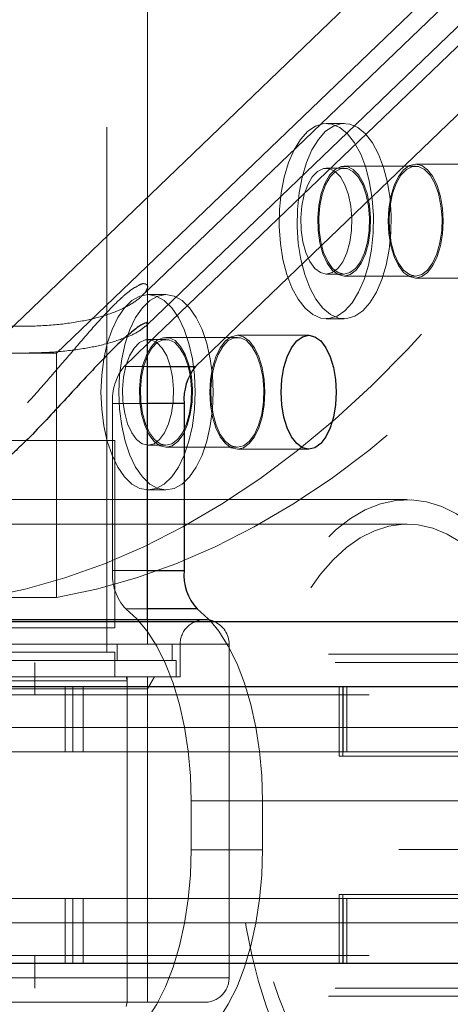
# Model space of a CAD drawing. Units: millimetres. Extents: x 0 to 59.4, y 0 to 42.1.
# Drawn here: x 13.3 to 13.4, y 31.3 to 31.5 of the extents above; entities that cross this region are included whole.
import ezdxf

# ---------------------------------------------------------------- set-up
doc = ezdxf.new("R2010")
doc.units = ezdxf.units.MM
doc.linetypes.add('HIDDEN', pattern=[0.1905, 0.127, -0.0635])
doc.layers.add('LE_NORM', color=179, linetype='Continuous', lineweight=50)
doc.styles.add('SLDTEXTSTYLE0', font='TXT', dxfattribs={"width": 0.605})
doc.dimstyles.new('SLDDIMSTYLE0', dxfattribs={"dimtxt": 0.35, "dimasz": 0.3, "dimexe": 0, "dimexo": 0.0625, "dimgap": 0.08750000000000001, "dimtad": 1, "dimdec": 0, "dimlfac": 50, "dimrnd": 1e-09, "dimzin": 12, "dimdsep": 46, "dimtxsty": 'SLDTEXTSTYLE0', "dimsah": 1, "dimcen": 0.09, "dimadec": 0, "dimazin": 3, "dimtfac": 1, "dimtofl": 0, "dimtmove": 0, "dimatfit": 3, "dimfxl": 0, "dimfrac": 2, "dimtolj": 1, "dimtzin": 12, "dimarcsym": 0})

# ---------------------------------------------------------------- blocks, each defined once
blk = doc.blocks.new('_D_1')
at = {"layer": 'LE_NORM', "color": 7}
for p, q in [((7.117178032356453, 31.44995977321897), (7.117178032356453, 37.4561249339149)), ((17.60290921878312, 35.80136652243195), (17.60290921878312, 37.4561249339149)), ((17.60290921878312, 37.3570649339149), (7.117178032356453, 37.3570649339149))]:
    blk.add_line(p, q, dxfattribs=at)
for points in [[(7.117178032356453, 37.3570649339149), (7.417178032356452, 37.2570649339149), (7.417178032356452, 37.4570649339149)], [(17.60290921878312, 37.3570649339149), (17.30290921878312, 37.4570649339149), (17.30290921878312, 37.2570649339149)]]:
    blk.add_solid(points, dxfattribs=at)
at = {"layer": 'LE_NORM', "color": 7, "insert": (12.03118948008761, 37.80823861955202), "char_height": 0.35, "attachment_point": 1, "style": 'SLDTEXTSTYLE0'}
blk.add_mtext('524', dxfattribs=at)
blk = doc.blocks.new('_D_5')
at = {"layer": 'LE_NORM', "color": 7}
for p, q in [((18.9089757232051, 35.35089977287684), (5.503700966928755, 35.35089977287684)), ((5.602760966928752, 27.35089977287684), (5.602760966928755, 35.35089977287684)), ((18.9089757232051, 27.35089977287684), (5.503700966928752, 27.35089977287684))]:
    blk.add_line(p, q, dxfattribs=at)
for points in [[(5.602760966928755, 35.35089977287684), (5.502760966928755, 35.05089977287684), (5.702760966928754, 35.05089977287684)], [(5.602760966928752, 27.35089977287684), (5.702760966928752, 27.65089977287684), (5.502760966928752, 27.65089977287684)]]:
    blk.add_solid(points, dxfattribs=at)
at = {"layer": 'LE_NORM', "color": 7, "insert": (5.151587281291627, 31.02204562739465), "char_height": 0.35, "attachment_point": 1, "rotation": 90, "style": 'SLDTEXTSTYLE0'}
blk.add_mtext('400', dxfattribs=at)
blk = doc.blocks.new('_D_7')
at = {"layer": 'LE_NORM', "color": 7}
for p, q in [((17.50384921878312, 35.70230652243195), (4.641493694492927, 35.70230652243205)), ((4.740553694492927, 35.70230652243205), (4.740553694492855, 26.95949302332202)), ((17.50384921878305, 26.95949302332191), (4.641493694492855, 26.95949302332202))]:
    blk.add_line(p, q, dxfattribs=at)
for points in [[(4.740553694492927, 35.70230652243205), (4.640553694492925, 35.40230652243206), (4.840553694492924, 35.40230652243206)], [(4.740553694492855, 26.95949302332202), (4.840553694492857, 27.25949302332202), (4.640553694492858, 27.25949302332202)]]:
    blk.add_solid(points, dxfattribs=at)
at = {"layer": 'LE_NORM', "color": 7, "insert": (4.289380008855765, 31.00204562739487), "char_height": 0.35, "attachment_point": 1, "rotation": 89.9999999999999, "style": 'SLDTEXTSTYLE0'}
blk.add_mtext('437', dxfattribs=at)

msp = doc.modelspace()

# ---------------------------------------------------------------- linework, layer by layer
at = {"color": 7, "linetype": 'HIDDEN', "lineweight": 18}
for p, q in [((13.31986334067051, 31.48080408775253), (13.96422102194493, 32.10045869850559)), ((13.2815675948209, 31.46689032965345), (13.49366094809238, 31.67085157536907)), ((13.29909040671055, 31.46689032965345), (13.51118375998204, 31.67085157536907)), ((13.31140615683262, 31.39539977365179), (13.31140615683262, 31.61999066376133)), ((13.32140638571446, 31.47419423812075), (13.32140638571446, 31.60712821983738)), ((13.36965086203282, 31.52332867884082), (13.36526968222325, 31.52332867884082)), ((13.36965086203282, 31.51232867144985), (13.36526968222325, 31.51232867144985)), ((13.38717367392247, 31.51282867991371), (13.36965086203282, 31.51282867991371)), ((13.40469648581211, 31.51332867347641), (13.38717367392247, 31.51332867347641)), ((13.36526968222325, 31.48632867836399), (13.36965086203282, 31.48632867836399)), ((13.36965086203282, 31.48582866990013), (13.38717367392247, 31.48582866990013)), ((13.32140638571446, 31.47412377052946), (13.32140638571446, 31.48321108722133)), ((13.38717367392247, 31.48532867633743), (13.40469648581211, 31.48532867633743)), ((13.32591726523106, 31.48127259516162), (13.32153608542149, 31.48127259516162)), ((13.32086088400547, 31.47343895786447), (13.32140638571446, 31.47396476768894)), ((13.36526968222325, 31.47532867842359), (13.36965086203282, 31.47532867842359)), ((13.36096288901035, 31.47127258979721), (13.34344007712071, 31.47127258979721)), ((13.32140638571446, 31.46915034406824), (13.31562139731114, 31.46358575128956)), ((13.32591726523106, 31.47027259522123), (13.32153608542149, 31.47027259522123)), ((13.34344007712071, 31.47077259623451), (13.32591726523106, 31.47077259623451)), ((13.2815675948209, 31.46689032965345), (13.29909040671055, 31.46689032965345)), ((13.29909040671055, 31.40689033099456), (13.29909040671055, 31.46689032965345)), ((13.31562139731114, 31.46358575128956), (13.32140638571446, 31.46358575128956)), ((13.31282713156406, 31.45451311224146), (13.31282713156406, 31.41347851806326)), ((13.32140638571446, 31.45451311224146), (13.31282713156406, 31.45451311224146)), ((13.31340696554844, 31.44539977067156), (13.20940687399571, 31.44539977067156)), ((13.31340696554844, 31.39939977430744), (13.31340696554844, 31.44539977067156)), ((13.32153608542149, 31.44427259468479), (13.32591726523106, 31.44427259468479)), ((13.32591726523106, 31.44377259367151), (13.34344007712071, 31.44377259367151)), ((13.34344007712071, 31.44327259265823), (13.36096288901035, 31.44327259265823)), ((13.32153608542149, 31.43327259474439), (13.32591726523106, 31.43327259474439)), ((13.38513281088535, 31.43089977108879), (13.16817190390293, 31.43089977108879)), ((13.38513281088535, 31.4248997738306), (12.65993025046055, 31.4248997738306)), ((13.31282713156406, 31.41347851806326), (13.32140638571446, 31.41347851806326)), ((13.2815675948209, 31.40689033099456), (13.29909040671055, 31.40689033099456)), ((13.32140638571446, 31.40405043044133), (13.31604101401035, 31.40405043044133)), ((13.32140638571446, 31.39539977365179), (13.32140638571446, 31.40139977463526)), ((13.31340696554844, 31.39939977430744), (13.20940687399571, 31.39939977430744)), ((13.31140615683262, 31.39339977332396), (13.31140615683262, 31.39939977430744)), ((13.22959234457676, 31.39539977365179), (13.32740690451328, 31.39539977365179)), ((13.26443006735508, 31.39539977365179), (13.32939436178868, 31.39539977365179)), ((13.26496221762364, 31.39539977365179), (13.34138014059727, 31.39539977365179)), ((13.31390669089024, 31.39139977299614), (13.31390669089024, 31.39539977365179)), ((13.32740690451328, 31.39139977299614), (13.32740690451328, 31.39539977365179)), ((13.32940771322911, 31.38739977234049), (13.32940771322911, 31.39539977365179)), ((13.34140684347813, 31.31339977138681), (13.34140684347813, 31.39539977365179)), ((14.17383482199375, 31.39289977231068), (12.98081304770176, 31.39289977231068)), ((13.32840635519688, 31.39139977299614), (13.19440748434727, 31.39139977299614)), ((13.31340696554844, 31.39339977332396), (13.20940687399571, 31.39339977332396)), ((13.31340696554844, 31.38739977234049), (13.31340696554844, 31.39339977332396)), ((13.31340696554844, 31.38739977234049), (13.31340696554844, 31.39139977299614)), ((13.32840635519688, 31.38739977234049), (13.32840635519688, 31.39139977299614)), ((14.17543127279942, 31.39089977198286), (13.17857267599766, 31.39089977198286)), ((13.29376127463047, 31.38289977439684), (13.29376127463047, 31.39089977198286)), ((13.31640722494786, 31.38639977403922), (13.2064066145963, 31.38639977403922)), ((13.32940771322911, 31.38739977234049), (13.26443006735508, 31.38739977234049)), ((13.31640722494786, 31.38639977403922), (13.31613828879063, 31.38739977234049)), ((13.31636526327794, 31.30739977412863), (13.31636526327794, 31.38739977234049)), ((13.31640722494786, 31.30739977412863), (13.31640722494786, 31.38739977234049)), ((13.31640722494786, 31.30739977412863), (13.31640722494786, 31.38639977403922)), ((13.32136633139317, 31.30739977412863), (13.32136633139317, 31.38739977234049)), ((13.32140638571446, 31.30739977412863), (13.32140638571446, 31.38739977234049)), ((13.32140638571446, 31.38439977371139), (13.32313825827305, 31.38739977234049)), ((13.32140638571446, 31.30739977412863), (13.32140638571446, 31.38739977234049)), ((14.17469503622715, 31.38489977472467), (12.98167326193516, 31.38489977472467)), ((13.36930753927891, 31.38489977472467), (13.1724596236295, 31.38489977472467)), ((13.36844541769688, 31.38489977472467), (13.1724596236295, 31.38489977472467)), ((13.23802282553379, 31.38489977472467), (13.30115987997715, 31.38489977472467)), ((13.32140638571446, 31.38439977371139), (13.26407339316075, 31.38439977371139)), ((13.30559065085117, 31.38489977472467), (13.30115987997715, 31.38489977472467)), ((13.30115987997715, 31.38489977472467), (13.30115987997715, 31.36889977210206)), ((13.30307676535313, 31.36889977210206), (13.30307676535313, 31.38489977472467)), ((13.30559065085117, 31.36889977210206), (13.30559065085117, 31.38489977472467)), ((13.30559065085117, 31.38489977472467), (13.36844541769688, 31.38489977472467)), ((13.32140638571446, 31.30739977412863), (13.32140638571446, 31.38439977371139)), ((13.34140684347813, 31.36889977210206), (13.34140684347813, 31.38489977472467)), ((13.36844541769688, 31.3678997738008), (13.36844541769688, 31.38489977472467)), ((13.36930753927891, 31.38489977472467), (13.36844541769688, 31.38489977472467)), ((13.45083143454258, 31.38489977472467), (13.36930753927891, 31.38489977472467)), ((13.36930753927891, 31.38489977472467), (13.36930753927891, 31.3678997738008)), ((13.36937620382969, 31.36889977210206), (13.36937620382969, 31.38489977472467)), ((13.36944105368321, 31.36889977210206), (13.36944105368321, 31.38489977472467)), ((13.37030126791661, 31.36889977210206), (13.37030126791661, 31.38489977472467)), ((13.44983770590489, 31.38489977472467), (13.37030126791661, 31.38489977472467)), ((14.51077940207188, 31.38289977439684), (13.17857267599766, 31.38289977439684)), ((14.50388815146152, 31.37489977308555), (13.17167951803868, 31.37489977308555)), ((14.50475027304356, 31.37489977308555), (13.17254163962071, 31.37489977308555)), ((14.51164152365391, 31.37489977308555), (13.17943479757969, 31.37489977308555)), ((14.17555715780918, 31.37489977308555), (13.18029501181309, 31.37489977308555)), ((13.23802282553379, 31.36889977210206), (13.30115987997715, 31.36889977210206)), ((13.30559065085117, 31.36889977210206), (13.30115987997715, 31.36889977210206)), ((13.30559065085117, 31.36889977210206), (13.36944105368321, 31.36889977210206)), ((13.36930753927891, 31.3678997738008), (13.36844541769688, 31.3678997738008)), ((13.45083143454258, 31.3678997738008), (13.36930753927891, 31.3678997738008)), ((13.37030126791661, 31.36889977210206), (13.36944105368321, 31.36889977210206)), ((13.44983770590489, 31.36889977210206), (13.37030126791661, 31.36889977210206)), ((14.594212553317, 31.35689977292908), (13.15610410910313, 31.35689977292908)), ((13.34963133078282, 31.35690997836185), (13.33210851889316, 31.35690997836185)), ((13.33210851889316, 31.35690997836185), (13.33210851889316, 31.34488956785766)), ((13.34963133078282, 31.35690997836185), (13.34963133078282, 31.34488956785766)), ((13.15610410910313, 31.34489977282477), (14.59421064596836, 31.34489977282477)), ((13.33210851889316, 31.34488956785766), (13.34963133078282, 31.34488956785766)), ((13.36930753927891, 31.33389977195306), (13.36844541769688, 31.33389977195306)), ((13.36844541769688, 31.33389977195306), (13.36844541769688, 31.31689977102918)), ((13.45083143454258, 31.33389977195306), (13.36930753927891, 31.33389977195306)), ((13.36930753927891, 31.31689977102918), (13.36930753927891, 31.33389977195306)), ((13.23802282553379, 31.33289977365179), (13.30115987997715, 31.33289977365179)), ((13.30559065085117, 31.33289977365179), (13.30115987997715, 31.33289977365179)), ((13.30115987997715, 31.33289977365179), (13.30115987997715, 31.31689977102918)), ((13.30307676535313, 31.31689977102918), (13.30307676535313, 31.33289977365179)), ((13.30559065085117, 31.31689977102918), (13.30559065085117, 31.33289977365179)), ((13.30559065085117, 31.33289977365179), (13.36944105368321, 31.33289977365179)), ((13.34140684347813, 31.31689977102918), (13.34140684347813, 31.33289977365179)), ((13.36937620382969, 31.31689977102918), (13.36937620382969, 31.33289977365179)), ((13.36944105368321, 31.31689977102918), (13.36944105368321, 31.33289977365179)), ((13.37030126791661, 31.33289977365179), (13.36944105368321, 31.33289977365179)), ((13.37030126791661, 31.31689977102918), (13.37030126791661, 31.33289977365179)), ((13.44983770590489, 31.33289977365179), (13.37030126791661, 31.33289977365179)), ((14.50388815146152, 31.32689977266831), (13.17167951803868, 31.32689977266831)), ((14.50475027304356, 31.32689977266831), (13.17254163962071, 31.32689977266831)), ((14.51164152365391, 31.32689977266831), (13.17943479757969, 31.32689977266831)), ((14.17555715780918, 31.32689977266831), (13.18029501181309, 31.32689977266831)), ((14.51077940207188, 31.31889977135701), (13.17857267599766, 31.31889977135701)), ((13.29376127463047, 31.31089977377099), (13.29376127463047, 31.31889977135701)), ((14.17469503622715, 31.31689977102918), (12.98167326193516, 31.31689977102918)), ((13.36930753927891, 31.31689977102918), (13.1724596236295, 31.31689977102918)), ((13.36844541769688, 31.31689977102918), (13.1724596236295, 31.31689977102918)), ((13.23802282553379, 31.31689977102918), (13.30115987997715, 31.31689977102918)), ((13.30559065085117, 31.31689977102918), (13.30115987997715, 31.31689977102918)), ((13.30559065085117, 31.31689977102918), (13.36844541769688, 31.31689977102918)), ((13.36930753927891, 31.31689977102918), (13.36844541769688, 31.31689977102918)), ((13.45083143454258, 31.31689977102918), (13.36930753927891, 31.31689977102918)), ((13.44983770590489, 31.31689977102918), (13.37030126791661, 31.31689977102918)), ((13.34138014059727, 31.31339977138681), (13.18142416220372, 31.31339977138681)), ((14.17383482199375, 31.30889977344317), (12.98081304770176, 31.30889977344317)), ((14.17543127279942, 31.31089977377099), (13.17857267599766, 31.31089977377099)), ((13.3354063246793, 31.30739977412863), (13.26469709616367, 31.30739977412863)), ((13.31613828879063, 31.30639977210207), (13.31640722494786, 31.30739977412863))]:
    msp.add_line(p, q, dxfattribs=at)
at = {"color": 7, "linetype": 'Continuous', "lineweight": 25}
for p, q in [((13.32140638571446, 31.47396476768894), (13.56099989157383, 31.70437137984676)), ((13.49529363852208, 31.63637091421528), (13.32140638571446, 31.46915034406824)), ((13.51281835776035, 31.63637091421528), (13.33314420920079, 31.46358575128956)), ((13.32140638571446, 31.40139977463526), (13.32140638571446, 31.47419423812075)), ((13.33034994345371, 31.45451311224146), (13.33034994345371, 31.41347851806326)), ((14.17383482199375, 31.40089977362199), (12.98081304770176, 31.40089977362199)), ((13.3354063246793, 31.40139977463526), (13.18740751486485, 31.40139977463526)), ((14.17555715780918, 31.38489977472467), (12.98253538351719, 31.38489977472467)), ((14.17555715780918, 31.31689977102918), (12.98253538351719, 31.31689977102918))]:
    msp.add_line(p, q, dxfattribs=at)
at = {"color": 8, "linetype": 'Continuous', "lineweight": 25}
for p, q in [((13.32140638571446, 31.46358575128956), (13.33314420920079, 31.46358575128956)), ((13.33034994345371, 31.45451311224146), (13.32140638571446, 31.45451311224146)), ((13.32140638571446, 31.41347851806326), (13.33034994345371, 31.41347851806326)), ((13.3335638259, 31.40405043044133), (13.32140638571446, 31.40405043044133))]:
    msp.add_line(p, q, dxfattribs=at)
at = {"color": 7, "linetype": 'HIDDEN', "lineweight": 18, "flags": 128}
for points in [[(13.49366094809238, 31.67085157536907), (13.48817922812168, 31.65386437081737), (13.48241331320469, 31.6372884085123), (13.47636892538731, 31.62114428185863), (13.47005369406407, 31.605452018017), (13.46347715597813, 31.59023113750858), (13.4566450331754, 31.57550053500576), (13.44956686239903, 31.56127849423332), (13.44225218039219, 31.54758268796844), (13.43471052389805, 31.53443014823837), (13.4269476149625, 31.52183719181461), (13.41897871237461, 31.50981946491641), (13.41080763083164, 31.4983918985073), (13.40244962912266, 31.4875686933939), (13.39391233664219, 31.47736327552242), (13.3852052901334, 31.46778833323164), (13.37634374838536, 31.45885576509876), (13.36733343344395, 31.45057665758771), (13.35818960409825, 31.44296129249973), (13.34892179709141, 31.43601913952274), (13.33954145651524, 31.42975881152792), (13.33006193381016, 31.42418809437198), (13.32049276571934, 31.41931389474315), (13.31084539633457, 31.41514228486461), (13.30113508444493, 31.41167842798871), (13.29137136679356, 31.40892663800163), (13.2815675948209, 31.40689033099456)], [(13.49973776083653, 31.63674186372203), (13.49389173727696, 31.62114428185863), (13.48757650595371, 31.605452018017), (13.48099996786778, 31.59023113750858), (13.47416784506504, 31.57550053500576), (13.46709158163731, 31.56127849423332), (13.45977689963047, 31.54758268796844), (13.4522333357877, 31.53443014823837), (13.44447233420079, 31.52183719181461), (13.43650152426426, 31.50981946491641), (13.42833044272129, 31.4983918985073), (13.41997244101231, 31.4875686933939), (13.41143514853184, 31.47736327552242), (13.40272810202305, 31.46778833323164), (13.393866560275, 31.45885576509876), (13.3848562453336, 31.45057665758771), (13.37571241598789, 31.44296129249973), (13.36644460898106, 31.43601913952274), (13.35706426840489, 31.42975881152792), (13.34758474569981, 31.42418809437198), (13.33801557760899, 31.41931389474315), (13.32837011557286, 31.41514228486461), (13.31865789633457, 31.41167842798871), (13.30889417868321, 31.40892663800163), (13.29909040671055, 31.40689033099456)], [(13.36982824545567, 31.4772699346487), (13.36791136007969, 31.47596307300968), (13.36591627340977, 31.47536616974516), (13.36390020590489, 31.47549735211773), (13.36192610006993, 31.47635263406677), (13.3600530837125, 31.47790603541775), (13.35834028464024, 31.48011034929199), (13.35683729391758, 31.48289859496994), (13.35558988791172, 31.48618607425136), (13.35463621359532, 31.48987287485046), (13.35400678854649, 31.49384698473854), (13.35371877890293, 31.49798765980644), (13.35378172140781, 31.50216907464905), (13.3541937087125, 31.50626419686718), (13.3549432967252, 31.51014857196254), (13.35600568991367, 31.51370419763965), (13.35735037069981, 31.51682302557869), (13.35893347006504, 31.51941029929561), (13.36071111899083, 31.52138741516514), (13.3626280043668, 31.52269427680416), (13.36462309103672, 31.52329118751926), (13.3666391585416, 31.52315999769611), (13.36861326437657, 31.52230471574707), (13.37048437338536, 31.52075132929725), (13.37219907980625, 31.51854701542301), (13.37370207052891, 31.5157587548439), (13.37494947653477, 31.51247129046363), (13.37590315085118, 31.50878447496337), (13.3765325759, 31.5048103650753), (13.37682058554356, 31.5006696900074), (13.37675764303868, 31.49648827516479), (13.37634374838536, 31.49239316784782), (13.37559606772129, 31.48850877785129), (13.37453367453282, 31.48495315217418), (13.37318899374668, 31.48183432423515), (13.37160398703281, 31.47924705051822), (13.36982824545567, 31.4772699346487)], [(13.3742075179166, 31.4772699346487), (13.37229253988926, 31.47596307300968), (13.37029745321934, 31.47536616974516), (13.36828138571446, 31.47549735211773), (13.3663072798795, 31.47635263406677), (13.36443426352207, 31.47790603541775), (13.36272146444981, 31.48011034929199), (13.36121656637852, 31.48289859496994), (13.35997106772129, 31.48618607425136), (13.35901739340489, 31.48987287485046), (13.35838796835606, 31.49384698473854), (13.3580999587125, 31.49798765980644), (13.35816290121739, 31.50216907464905), (13.35857488852207, 31.50626419686718), (13.35932447653477, 31.51014857196254), (13.36038686972324, 31.51370419763965), (13.36172964316075, 31.51682302557869), (13.36331464987461, 31.51941029929561), (13.3650922988004, 31.52138741516514), (13.36700727682774, 31.52269427680416), (13.36900427084629, 31.52329118751926), (13.37101843100254, 31.52315999769611), (13.3729925368375, 31.52230471574707), (13.37486555319493, 31.52075132929725), (13.37658025961582, 31.51854701542301), (13.37808325033848, 31.5157587548439), (13.37933065634434, 31.51247129046363), (13.38028242331211, 31.50878447496337), (13.38091375570957, 31.5048103650753), (13.38120176535313, 31.5006696900074), (13.38113691549961, 31.49648827516479), (13.38072492819493, 31.49239316784782), (13.37997724753086, 31.48850877785129), (13.37891485434239, 31.48495315217418), (13.37757017355625, 31.48183432423515), (13.37598516684239, 31.47924705051822), (13.3742075179166, 31.4772699346487)], [(13.36806967001621, 31.48769821428699), (13.36670019369786, 31.48667231404228), (13.36525442343418, 31.48632870816631), (13.36381056051915, 31.48668593370361), (13.36244489889805, 31.48772473835392), (13.36122991781895, 31.4893891086523), (13.36023428183262, 31.49158933960838), (13.35950948935215, 31.49420678817673), (13.35909559469883, 31.49710035526199), (13.35901357870762, 31.5001140555088), (13.35927107077305, 31.5030854066555), (13.35984899740879, 31.50585425102157), (13.36072065573399, 31.50827127897186), (13.36183836203282, 31.5102062245552), (13.36313917380039, 31.51155474984093), (13.36455633383458, 31.51224416696472), (13.36601164084141, 31.51223731243057), (13.36742689352696, 31.51153454386635), (13.36872389059727, 31.51017375492496), (13.36983778219883, 31.50822830402298), (13.37070371847813, 31.50580306553287), (13.37127592306797, 31.50302879714412), (13.37152578573887, 31.50005506181164), (13.37143804770176, 31.49704215132637), (13.37101843100254, 31.49415251814765), (13.37028791647618, 31.49154193901462), (13.36928655844395, 31.48935112559242), (13.36806967001621, 31.48769821428699)], [(13.37115003805821, 31.48619257115764), (13.36965086203282, 31.48582866990013), (13.3681497786588, 31.48619257115764), (13.36672880392735, 31.48726463519974), (13.36546804648106, 31.48898707532329), (13.36443044882481, 31.49126704239292), (13.36367513876621, 31.49398160182876), (13.36324217062657, 31.4969844242279), (13.36315443258946, 31.50011363827629), (13.36341573935215, 31.50320051812572), (13.36401464682285, 31.50607867741031), (13.36491682272617, 31.50859293543739), (13.36607458334629, 31.51060776614589), (13.36742498617832, 31.51201452516956), (13.36889555197422, 31.51273739540024), (13.37040617209141, 31.51273739540024), (13.37187673788731, 31.51201452516956), (13.37322523337071, 31.51060776614589), (13.37438299399082, 31.50859293543739), (13.37528516989415, 31.50607867741031), (13.37588407736485, 31.50320051812572), (13.37614729147618, 31.50011363827629), (13.37605955343907, 31.4969844242279), (13.37562467795079, 31.49398160182876), (13.37486936789219, 31.49126704239292), (13.37383367758457, 31.48898707532329), (13.37257101278965, 31.48726463519974), (13.37115003805821, 31.48619257115764)], [(13.37244894247715, 31.48769821428699), (13.37108137350743, 31.48667231404228), (13.36963560324375, 31.48632870816631), (13.36819174032872, 31.48668593370361), (13.36682607870762, 31.48772473835392), (13.36561109762852, 31.4893891086523), (13.36461546164219, 31.49158933960838), (13.36389066916172, 31.49420678817673), (13.3634767745084, 31.49710035526199), (13.36339475851719, 31.5001140555088), (13.36365034323399, 31.5030854066555), (13.36423017721836, 31.50585425102157), (13.36510183554356, 31.50827127897186), (13.36621954184239, 31.5102062245552), (13.36752035360996, 31.51155474984093), (13.36893751364415, 31.51224416696472), (13.37039091330235, 31.51223731243057), (13.37180616598789, 31.51153454386635), (13.37310507040684, 31.51017375492496), (13.37421705465977, 31.50822830402298), (13.3750848982877, 31.50580306553287), (13.37565710287754, 31.50302879714412), (13.37590696554844, 31.50005506181164), (13.37581922751133, 31.49704215132637), (13.37539770346348, 31.49415251814765), (13.37466718893711, 31.49154193901462), (13.37366773825352, 31.48935112559242), (13.37244894247715, 31.48769821428699)], [(13.38867475729649, 31.48567968809051), (13.38717367392247, 31.48532867633743), (13.38567259054844, 31.48567968809051), (13.3842458937711, 31.48671511017723), (13.38296606283848, 31.48838304185314), (13.3818979476041, 31.49059981309814), (13.38109304648106, 31.49325430595322), (13.38059332113926, 31.49621337854309), (13.38042547445957, 31.49932867490692), (13.38059332113926, 31.50244397127075), (13.38109304648106, 31.50540304386062), (13.3818979476041, 31.50805753671569), (13.38296606283848, 31.51027432286186), (13.3842458937711, 31.51194223963661), (13.38567259054844, 31.51297766172332), (13.38717367392247, 31.51332867347641), (13.38867475729649, 31.51297766172332), (13.39010145407383, 31.51194223963661), (13.39138128500645, 31.51027432286186), (13.39244940024082, 31.50805753671569), (13.39325430136387, 31.50540304386062), (13.39375211935703, 31.50244397127075), (13.39392187338536, 31.49932867490692), (13.39375211935703, 31.49621337854309), (13.39325430136387, 31.49325430595322), (13.39244940024082, 31.49059981309814), (13.39138128500645, 31.48838304185314), (13.39010145407383, 31.48671511017723), (13.38867475729649, 31.48567968809051)], [(13.38867475729649, 31.48619257115764), (13.38717367392247, 31.48582866990013), (13.38567259054844, 31.48619257115764), (13.38425352316563, 31.48726463519974), (13.38299085837071, 31.48898707532329), (13.38195326071446, 31.49126704239292), (13.38119795065587, 31.49398160182876), (13.38076498251621, 31.4969844242279), (13.38067724447911, 31.50011363827629), (13.3809385512418, 31.50320051812572), (13.38153745871251, 31.50607867741031), (13.38243963461582, 31.50859293543739), (13.38359739523594, 31.51060776614589), (13.38494779806797, 31.51201452516956), (13.38641836386387, 31.51273739540024), (13.38792898398106, 31.51273739540024), (13.38939954977696, 31.51201452516956), (13.39074995260899, 31.51060776614589), (13.39190580588047, 31.50859293543739), (13.39280798178379, 31.50607867741031), (13.39340688925449, 31.50320051812572), (13.39367010336582, 31.50011363827629), (13.39358236532872, 31.4969844242279), (13.39314939718906, 31.49398160182876), (13.39239217978184, 31.49126704239292), (13.39135648947422, 31.48898707532329), (13.3900938246793, 31.48726463519974), (13.38867475729649, 31.48619257115764)], [(13.32354643088047, 31.43363720380706), (13.32153608542149, 31.43327259474439), (13.31952764731114, 31.43363720380706), (13.31758024435704, 31.43471996688289), (13.3157530043668, 31.43648798220796), (13.31410124045079, 31.43888752364559), (13.31267454367344, 31.44184568726463), (13.31151869040196, 31.44527259671135), (13.31066610556309, 31.44906410777015), (13.3101434920377, 31.45310503446502), (13.30996801596348, 31.45727259122772), (13.3101434920377, 31.46144014799042), (13.31066610556309, 31.46548107468529), (13.31151869040196, 31.46927259319467), (13.31267454367344, 31.47269949519081), (13.31410124045079, 31.47565765880985), (13.3157530043668, 31.47805720769806), (13.31758024435704, 31.47982521557254), (13.31952764731114, 31.48090797864837), (13.32153608542149, 31.48127259516162), (13.32354643088047, 31.48090797864837), (13.32549383383457, 31.47982521557254), (13.32732107382481, 31.47805720769806), (13.32897283774083, 31.47565765880985), (13.33039953451817, 31.47269949519081), (13.33155538778965, 31.46927259319467), (13.33240797262852, 31.46548107468529), (13.33292867880528, 31.46144014799042), (13.33310606222813, 31.45727259122772), (13.33292867880528, 31.45310503446502), (13.33240797262852, 31.44906410777015), (13.33155538778965, 31.44527259671135), (13.33039953451817, 31.44184568726463), (13.32897283774083, 31.43888752364559), (13.32732107382481, 31.43648798220796), (13.32549383383457, 31.43471996688289), (13.32354643088047, 31.43363720380706)], [(13.32792570334141, 31.43363720380706), (13.32591726523106, 31.43327259474439), (13.32390882712071, 31.43363720380706), (13.32196142416661, 31.43471996688289), (13.32013227682774, 31.43648798220796), (13.31848051291172, 31.43888752364559), (13.31705572348301, 31.44184568726463), (13.31589796286289, 31.44527259671135), (13.31504728537266, 31.44906410777015), (13.31452467184727, 31.45310503446502), (13.31434919577305, 31.45727259122772), (13.31452467184727, 31.46144014799042), (13.31504728537266, 31.46548107468529), (13.31589796286289, 31.46927259319467), (13.31705572348301, 31.47269949519081), (13.31848051291172, 31.47565765880985), (13.32013227682774, 31.47805720769806), (13.32196142416661, 31.47982521557254), (13.32390882712071, 31.48090797864837), (13.32591726523106, 31.48127259516162), (13.32792570334141, 31.48090797864837), (13.32987501364414, 31.47982521557254), (13.33170225363438, 31.47805720769806), (13.33335401755039, 31.47565765880985), (13.3347788069791, 31.47269949519081), (13.33593656759922, 31.46927259319467), (13.33678915243809, 31.46548107468529), (13.33730985861485, 31.46144014799042), (13.33748533468906, 31.45727259122772), (13.33730985861485, 31.45310503446502), (13.33678915243809, 31.44906410777015), (13.33593656759922, 31.44527259671135), (13.3347788069791, 31.44184568726463), (13.33335401755039, 31.43888752364559), (13.33170225363438, 31.43648798220796), (13.32987501364414, 31.43471996688289), (13.32792570334141, 31.43363720380706)], [(13.34494306784336, 31.44362360441131), (13.34344007712071, 31.44327259265823), (13.34193899374668, 31.44362360441131), (13.34051229696934, 31.44465902649803), (13.33923246603672, 31.44632695072336), (13.33816435080234, 31.44854373686952), (13.33736135702793, 31.45119822227401), (13.33686163168614, 31.45415730231447), (13.33669187765781, 31.45727259122772), (13.33686163168614, 31.46038788759155), (13.33736135702793, 31.46334696763201), (13.33816435080234, 31.4660014530365), (13.33923246603672, 31.46821823173208), (13.34051229696934, 31.46988615595741), (13.34193899374668, 31.4709215854947), (13.34344007712071, 31.47127258979721), (13.34494306784336, 31.4709215854947), (13.34636785727207, 31.46988615595741), (13.34764768820469, 31.46821823173208), (13.34871580343906, 31.4660014530365), (13.34952070456211, 31.46334696763201), (13.35002042990391, 31.46038788759155), (13.3501882765836, 31.45727259122772), (13.35002042990391, 31.45415730231447), (13.34952070456211, 31.45119822227401), (13.34871580343906, 31.44854373686952), (13.34764768820469, 31.44632695072336), (13.34636785727207, 31.44465902649803), (13.34494306784336, 31.44362360441131)], [(13.32298185568516, 31.44462301039142), (13.32153608542149, 31.44427259468479), (13.32009222250645, 31.44462301039142), (13.31872465353672, 31.44565537028951), (13.31750776510899, 31.447314018542), (13.31651022177402, 31.44950953328056), (13.31578352194492, 31.45212355458183), (13.31536581259434, 31.45501516961498), (13.31527998190586, 31.45802847498102), (13.31553365927403, 31.46100103312177), (13.31610967856114, 31.46377259694977), (13.3169794295377, 31.46619373762054), (13.31809332113926, 31.46813393586321), (13.31939413290684, 31.46948860042734), (13.32080938559239, 31.47018469327135), (13.32226469259922, 31.47018469327135), (13.32367994528477, 31.46948860042734), (13.32498075705235, 31.46813393586321), (13.32609464865391, 31.46619373762054), (13.32696439963047, 31.46377259694977), (13.32754041891758, 31.46100103312177), (13.32779218893712, 31.45802847498102), (13.32770826559727, 31.45501516961498), (13.32729055624668, 31.45212355458183), (13.32656385641758, 31.44950953328056), (13.32556440573399, 31.447314018542), (13.32434942465489, 31.44565537028951), (13.32298185568516, 31.44462301039142)], [(13.32741834860508, 31.44413648747845), (13.32591726523106, 31.44377259367151), (13.32441618185704, 31.44413648747845), (13.32299711447422, 31.44520855152054), (13.3217344496793, 31.44693099164409), (13.32069685202305, 31.44921095126314), (13.31994154196446, 31.45192551814957), (13.31950857382481, 31.4549283405487), (13.3194208357877, 31.45805754714651), (13.31968404989903, 31.46114443444652), (13.3202810500211, 31.46402259373112), (13.32118322592441, 31.46653685920877), (13.32234098654453, 31.4685516824667), (13.32369138937657, 31.46995844149036), (13.32516195517247, 31.47068131172104), (13.32667257528965, 31.47068131172104), (13.32814314108555, 31.46995844149036), (13.32949354391758, 31.4685516824667), (13.3306513045377, 31.46653685920877), (13.33155348044102, 31.46402259373112), (13.33215238791172, 31.46114443444652), (13.33241369467442, 31.45805754714651), (13.33232595663731, 31.4549283405487), (13.33189298849766, 31.45192551814957), (13.33113767843906, 31.44921095126314), (13.33010008078281, 31.44693099164409), (13.32883741598789, 31.44520855152054), (13.32741834860508, 31.44413648747845)], [(13.32736303549473, 31.44462301039142), (13.32591726523106, 31.44427259468479), (13.32447149496739, 31.44462301039142), (13.32310583334629, 31.44565537028951), (13.32188894491856, 31.447314018542), (13.3208914015836, 31.44950953328056), (13.32016279440587, 31.45212355458183), (13.31974699240391, 31.45501516961498), (13.31966116171543, 31.45802847498102), (13.3199148390836, 31.46100103312177), (13.32049085837071, 31.46377259694977), (13.32135870199864, 31.46619373762054), (13.32247450094883, 31.46813393586321), (13.32377340536778, 31.46948860042734), (13.32519056540196, 31.47018469327135), (13.32664396506016, 31.47018469327135), (13.32806112509434, 31.46948860042734), (13.32936002951329, 31.46813393586321), (13.33047582846348, 31.46619373762054), (13.33134367209141, 31.46377259694977), (13.33191969137852, 31.46100103312177), (13.33217336874669, 31.45802847498102), (13.33208944540684, 31.45501516961498), (13.33167173605626, 31.45212355458183), (13.33094312887852, 31.44950953328056), (13.32994558554356, 31.447314018542), (13.32873060446446, 31.44565537028951), (13.32736303549473, 31.44462301039142)], [(13.34494116049473, 31.44413648747845), (13.34344007712071, 31.44377259367151), (13.34193899374668, 31.44413648747845), (13.34051992636387, 31.44520855152054), (13.33925726156895, 31.44693099164409), (13.33822157126133, 31.44921095126314), (13.33746626120274, 31.45192551814957), (13.33703138571446, 31.4549283405487), (13.33694364767735, 31.45805754714651), (13.33720686178868, 31.46114443444652), (13.33780576925938, 31.46402259373112), (13.3387079451627, 31.46653685920877), (13.33986379843418, 31.4685516824667), (13.34121420126622, 31.46995844149036), (13.34268476706211, 31.47068131172104), (13.3441953871793, 31.47068131172104), (13.3456659529752, 31.46995844149036), (13.34701635580723, 31.4685516824667), (13.34817411642735, 31.46653685920877), (13.34907629233067, 31.46402259373112), (13.34967519980137, 31.46114443444652), (13.34993650656406, 31.45805754714651), (13.34984876852696, 31.4549283405487), (13.34941580038731, 31.45192551814957), (13.34866049032871, 31.44921095126314), (13.34762289267247, 31.44693099164409), (13.34636022787754, 31.44520855152054), (13.34494116049473, 31.44413648747845)], [(13.42655088644688, 31.34362498407258), (13.42672254782383, 31.35089977321925), (13.42655088644688, 31.35817456214694), (13.42603399496739, 31.36538906970067), (13.42517950277989, 31.3724835144077), (13.42399503927891, 31.37939910979016), (13.42248632651036, 31.38607854970736), (13.42066862326329, 31.39246648752136), (13.41855528097813, 31.39850999244494), (13.41616537314122, 31.40415898167533), (13.4135198805875, 31.40936665066523), (13.41063787680332, 31.41408984565182), (13.40754606466953, 31.41828942500992), (13.40426733236973, 31.42193059080286), (13.40082838278477, 31.42498317562981), (13.39726164084141, 31.42742187731904), (13.39359380942051, 31.42922649734659), (13.3898554061002, 31.43038208239717), (13.38607885580723, 31.43087904357357), (13.3822927687711, 31.43071327560586), (13.37853147726719, 31.4298861494009), (13.37482549887364, 31.42840451204223), (13.37120344381992, 31.42628064953728), (13.36769773703282, 31.42353215270681), (13.3643369887418, 31.42018180542631), (13.36114790182774, 31.41625736110849), (13.35815717917149, 31.41179134898825), (13.35538961630528, 31.40682076864881), (13.35287000876133, 31.40138681062503), (13.35061552267734, 31.39553449877543), (13.34864904623691, 31.38931232892914), (13.34698393088047, 31.38277185910387), (13.34563543539707, 31.37596729041083), (13.34461500387852, 31.36895500325603), (13.3439283583707, 31.36179310471756), (13.3435850356168, 31.35454094123101), (13.3435850356168, 31.34725860522134), (13.3439283583707, 31.34000644103629), (13.34461500387852, 31.33284454249782), (13.34563543539707, 31.32583225534303), (13.34698393088047, 31.31902768664999), (13.34864904623691, 31.31248721682472), (13.35061552267734, 31.30626505070371), (13.35287000876133, 31.30041273885412), (13.35538961630528, 31.29497877710504), (13.35815717917149, 31.29000819676561), (13.36114790182774, 31.28554218464537), (13.3643369887418, 31.28161774032754), (13.36769773703282, 31.27826739304705), (13.37120344381992, 31.27551889621658), (13.37482549887364, 31.27339503371162), (13.37853147726719, 31.27191340380354), (13.3822927687711, 31.27108627014799), (13.38607885580723, 31.27092050218029), (13.3898554061002, 31.27141746335668), (13.39359380942051, 31.27257304840726), (13.39726164084141, 31.27437766843481), (13.40082838278477, 31.27681637012405), (13.40426733236973, 31.279868954951), (13.40754606466953, 31.28351012074394), (13.41063787680332, 31.28770970010204), (13.4135198805875, 31.29243289508862), (13.41616537314122, 31.29764056407852), (13.41855528097813, 31.30328955330891), (13.42066862326329, 31.3093330582325), (13.42248632651036, 31.31572099604649), (13.42399503927891, 31.3224004359637), (13.42517950277989, 31.32931603134615), (13.42603399496739, 31.33641047605319), (13.42655088644688, 31.34362498407258)], [(13.42343427878087, 31.34397030311642), (13.42360403280918, 31.35089977321925), (13.42343427878087, 31.35782924356876), (13.42292883139317, 31.36469781694008), (13.42209150534336, 31.37144513257785), (13.42092802267735, 31.37801189550204), (13.41945173483555, 31.38434039630932), (13.41767217856114, 31.39037502014084), (13.41560842734043, 31.39606273376388), (13.4132757399625, 31.40135355123324), (13.41069509726231, 31.40620098092598), (13.40789129477207, 31.41056242414755), (13.40488531332676, 31.41439954393549), (13.4017076705045, 31.41767863386316), (13.3983831618375, 31.42037086390896), (13.39494421225254, 31.42245257847948), (13.39141752463047, 31.42390548639936), (13.38783552389805, 31.42471680992288), (13.38423063498204, 31.42487943374557), (13.38063337546055, 31.42439192735596), (13.37707426291172, 31.42325855993671), (13.37358762961094, 31.42148930781526), (13.3702020857877, 31.41909970545215), (13.36694624167149, 31.41611076348467), (13.36385252218907, 31.41254874148412), (13.36094381552403, 31.40844495051546), (13.35824873190586, 31.4038354476635), (13.35579015951817, 31.39876074546022), (13.3535890791959, 31.3932654393558), (13.35166456442539, 31.38739782401366), (13.35003568869297, 31.38120945931417), (13.34871389609044, 31.37475473449571), (13.34771253805821, 31.3680903689657), (13.34704115133946, 31.36127493360085), (13.34670355063145, 31.3543683205918), (13.34670355063145, 31.34743122586055), (13.34704115133946, 31.34052461308433), (13.34771253805821, 31.33370917678816), (13.34871389609044, 31.32704481312079), (13.35003568869297, 31.32059008643968), (13.35166456442539, 31.3144017217402), (13.3535890791959, 31.30853410639806), (13.35579015951817, 31.30303880029363), (13.35824873190586, 31.29796409809036), (13.36094381552403, 31.2933545952384), (13.36385252218907, 31.28925080426974), (13.36694624167149, 31.28568878226919), (13.3702020857877, 31.2826998403017), (13.37358762961094, 31.28031024538917), (13.37707426291172, 31.27854098581714), (13.38063337546055, 31.2774076183979), (13.38423063498204, 31.27692011200828), (13.38783552389805, 31.27708273583097), (13.39141752463047, 31.27789405935449), (13.39494421225254, 31.27934696727438), (13.3983831618375, 31.28142868929548), (13.4017076705045, 31.2841209118907), (13.40488531332676, 31.28740000181837), (13.40789129477207, 31.29123712533159), (13.41069509726231, 31.29559856482787), (13.4132757399625, 31.30044599452062), (13.41560842734043, 31.30573681198997), (13.41767217856114, 31.31142452561302), (13.41945173483555, 31.31745914944453), (13.42092802267735, 31.32378765025182), (13.42209150534336, 31.33035441317601), (13.42292883139317, 31.33710172881378), (13.42343427878087, 31.34397030311642)], [(13.33210851889316, 31.35690997836185), (13.33192732077305, 31.3630492437352), (13.33138181906406, 31.36909560129983), (13.33048345785801, 31.37495754675014), (13.32924558859532, 31.38054636881692), (13.32768537741368, 31.38577749037189), (13.32582952719395, 31.39057174899621), (13.32370092611973, 31.39485658534808), (13.32133772116367, 31.39856715702457), (13.31877042990391, 31.40164730899972), (13.31604101401035, 31.40405043044133)], [(13.33665182333653, 31.40126941927714), (13.33886053305333, 31.39856715702457), (13.34122373800938, 31.39485658534808), (13.3433523390836, 31.39057174899621), (13.34521009665196, 31.38577749037189), (13.34676840048497, 31.38054636881692), (13.34800626974766, 31.37495754675014), (13.34890463095372, 31.36909560129983), (13.3494501326627, 31.3630492437352), (13.34963133078282, 31.35690997836185)], [(13.31604101401035, 31.29774911531253), (13.31877042990391, 31.30015223675413), (13.32133772116367, 31.30323239245457), (13.32370092611973, 31.30694296413107), (13.32582952719395, 31.31122779675765), (13.32768537741368, 31.31602205538196), (13.32924558859532, 31.32125317693693), (13.33048345785801, 31.32684200086636), (13.33138181906406, 31.33270394631667), (13.33192732077305, 31.33875030294998), (13.33210851889316, 31.34488956785766)], [(13.34963133078282, 31.34488956785766), (13.3494501326627, 31.33875030294998), (13.34890463095372, 31.33270394631667), (13.34800626974766, 31.32684200086636), (13.34676840048497, 31.32125317693693), (13.34521009665196, 31.31602205538196), (13.3433523390836, 31.31122779675765), (13.34122373800938, 31.30694296413107), (13.33886053305333, 31.30323239245457), (13.3369875166959, 31.30089977213187)]]:
    msp.add_lwpolyline(points, dxfattribs=at)
at = {"color": 7, "linetype": 'Continuous', "lineweight": 25, "flags": 128}
for points in [[(13.36246587973301, 31.44362360441131), (13.36096288901035, 31.44327259265823), (13.35946180563633, 31.44362360441131), (13.35803510885899, 31.44465902649803), (13.35675527792637, 31.44632695072336), (13.355687162692, 31.44854373686952), (13.35488416891758, 31.45119822227401), (13.35438444357578, 31.45415730231447), (13.35421468954747, 31.45727259122772), (13.35438444357578, 31.46038788759155), (13.35488416891758, 31.46334696763201), (13.355687162692, 31.4660014530365), (13.35675527792637, 31.46821823173208), (13.35803510885899, 31.46988615595741), (13.35946180563633, 31.4709215854947), (13.36096288901035, 31.47127258979721), (13.36246587973301, 31.4709215854947), (13.36389257651036, 31.46988615595741), (13.36517050009434, 31.46821823173208), (13.36624052267735, 31.4660014530365), (13.36704351645176, 31.46334696763201), (13.36754324179356, 31.46038788759155), (13.36771299582188, 31.45727259122772), (13.36754324179356, 31.45415730231447), (13.36704351645176, 31.45119822227401), (13.36624052267735, 31.44854373686952), (13.36517050009434, 31.44632695072336), (13.36389257651036, 31.44465902649803), (13.36246587973301, 31.44362360441131)], [(13.3335638259, 31.40405043044133), (13.33629324179356, 31.40164730899972), (13.33665182333653, 31.40126941927714)]]:
    msp.add_lwpolyline(points, dxfattribs=at)
at = {"color": 7, "linetype": 'HIDDEN', "lineweight": 18}
for centre, radius, start, end in [((13.32605418017774, 31.45540595734002), 0.01325714853950724, 141.9018799086037, 183.8616907064506), ((13.32506003330611, 31.41238669217772), 0.01228152957879318, 174.8996817434843, 222.7471431051355), ((13.33540653615033, 31.39540095160211), 0.005998823036876534, 90.002019795798, 180.0112508040431), ((13.33540680964997, 31.39540019191913), 0.006000033842741561, 359.9960058636713, 66.4328020173747), ((13.33540802650981, 31.31339859097168), 0.005998817084456609, 269.9837455109126, 0.01127435703810842)]:
    msp.add_arc(centre, radius, start, end, dxfattribs=at)
at = {"color": 7, "linetype": 'Continuous', "lineweight": 25}
for centre, radius, start, end in [((13.34358631474135, 31.45540308606647), 0.01326625713129189, 141.9169642214182, 183.8466063936313), ((13.34258284519576, 31.41238669217772), 0.012281529578804, 174.899681743506, 222.7471431051139), ((13.33538190946018, 31.39527528581037), 0.006124537490222689, 66.68648743404653, 89.77159210493213)]:
    msp.add_arc(centre, radius, start, end, dxfattribs=at)
at = {"color": 7, "linetype": 'HIDDEN', "lineweight": 18}
for points, knots in [([(13.28170873861973, 31.47382281177682), (13.28458092549955, 31.47366973153528), (13.29008984676895, 31.47337612006993), (13.2980198767262, 31.47369453771716), (13.30501577001467, 31.4745892023765), (13.31094936393282, 31.47604763665717), (13.31559730388091, 31.47783918118028), (13.31903020483792, 31.47995401598202), (13.32082100002772, 31.48165148344243), (13.32170873665441, 31.48345500996913), (13.32042619185711, 31.48417256551031), (13.31894897600707, 31.48341991197395), (13.31698531305825, 31.48224652977615), (13.31452921729515, 31.48009223385768), (13.31101263140113, 31.47657769818742), (13.3064843648459, 31.47144961045802), (13.30120994491696, 31.4652451879249), (13.29572936990142, 31.45888435306468), (13.29010138076166, 31.45261883585488), (13.28404151195395, 31.44630264850634), (13.27721242174109, 31.43980239478471), (13.26952691080537, 31.43333115853056), (13.261624590305, 31.42776231433619), (13.25391600640293, 31.42341257296778), (13.24721085230708, 31.42053465191104), (13.24082955355393, 31.41869259090767), (13.23507450686609, 31.41782594549445), (13.22948109113984, 31.41785718116333), (13.22438226210837, 31.41878555600427), (13.21982342646738, 31.42051161663818), (13.21518495920025, 31.42327391432553), (13.21065997489743, 31.42748491381128), (13.20705706656942, 31.43280080341071), (13.20459236943049, 31.43813921844317), (13.20239947090191, 31.44502139819144), (13.2013491509393, 31.45231484578501), (13.20140473386133, 31.4596989022312), (13.20206025930345, 31.46526682448202), (13.20338861835562, 31.47063677207767), (13.20542702932156, 31.47531280600853), (13.20815222055211, 31.47908845520389), (13.21151361123691, 31.48182094009109), (13.21576388694079, 31.48351061408261), (13.22088207015055, 31.48410326440359), (13.22683860853773, 31.48370418233604), (13.23417704223938, 31.48245525287144), (13.24278555125841, 31.48053354686644), (13.25247560287099, 31.47831352424103), (13.26258051044809, 31.47626427987312), (13.27232715078052, 31.47466787902684), (13.27876182084758, 31.47408826190535), (13.28170873861973, 31.47382281177682)], [0, 0, 0, 0, 0.0276705542577512, 0.05307276694203627, 0.07625771727978899, 0.09547161116517124, 0.1116391245920821, 0.124330986492696, 0.1331571675004022, 0.1370399067840173, 0.13994146434832, 0.1444326273152902, 0.1520377649088523, 0.1623753770231323, 0.1755458504169795, 0.1999932310473304, 0.228119943670603, 0.2539516407062927, 0.2807909273756103, 0.309169350091181, 0.3381713793604946, 0.3714921761162854, 0.4057835325865023, 0.4310437042616467, 0.4565602654445649, 0.4758152062506878, 0.4948226008775933, 0.5123727252330925, 0.5294131207963041, 0.5444159927148899, 0.559046621166396, 0.5811288081075918, 0.6032866126051478, 0.6204258840799182, 0.6375633598146276, 0.6726720241036591, 0.690732227040594, 0.7085401482393684, 0.7265049786058277, 0.7438001197577383, 0.75729609076005, 0.7709568411355365, 0.7848882576357292, 0.8007086431954209, 0.8201415205311937, 0.8421616600562348, 0.8723032238625085, 0.9050210283119294, 0.9378361297295952, 0.9715305039455965, 1, 1, 1, 1]), ([(13.28710462790196, 31.4411158134882), (13.28470897876397, 31.43880408229637), (13.28049369578448, 31.43473645778844), (13.27400349390748, 31.42937142428471), (13.26766568616366, 31.42461520418597), (13.26071116274551, 31.42011225926654), (13.25360047182581, 31.41636693137441), (13.24663129951231, 31.41359663122033), (13.24009575967959, 31.4118555129219), (13.23358904042873, 31.41109897778612), (13.2276837027506, 31.4114308853672), (13.22247324052552, 31.41270153985499), (13.21752636173477, 31.41487583482105), (13.2127474213753, 31.41830247284816), (13.20788892043554, 31.42379947365344), (13.20399738969219, 31.43120442555502), (13.20162765361355, 31.44031728474828), (13.20113644502159, 31.44981144221821), (13.20243906244385, 31.4579116513475), (13.20499038039697, 31.46415045244765), (13.20791403867684, 31.46830424959771), (13.21170420592797, 31.47141079037966), (13.2161366355087, 31.47336080652891), (13.2213394062007, 31.47431280253827), (13.22761161523422, 31.47441662554438), (13.23502074039964, 31.47370279283142), (13.24340803573081, 31.47240195766933), (13.25230381939418, 31.47086556725786), (13.26170800820193, 31.46931676907122), (13.27154356968713, 31.46798756964074), (13.28117197756943, 31.46707126737146), (13.28744693777142, 31.46694726471106), (13.29032804709141, 31.46689032965345)], [0, 0, 0, 0, 0.04466147457435885, 0.07858444320048275, 0.1129314188076068, 0.1509627513121878, 0.1896565052609596, 0.2205883392926458, 0.2514328988441443, 0.2801563496959786, 0.3081542494306444, 0.3303272590647476, 0.3517844795813257, 0.3803164173615731, 0.4084870042791968, 0.4495514624114459, 0.4912900236526385, 0.533941075198243, 0.5763530106673108, 0.6001712318253313, 0.6238941479914174, 0.6437135392616812, 0.6651988153350152, 0.6881283402003792, 0.7142496322865844, 0.7491506625263326, 0.7878942516725935, 0.8281468139419943, 0.8703067959788935, 0.9157932547514201, 0.9613369916729617, 1, 1, 1, 1]), ([(13.29032804709141, 31.46689032965345), (13.29300995674752, 31.46693811146618), (13.29812926888854, 31.4670293188689), (13.30520967280015, 31.46784254439665), (13.31119408124582, 31.46904899368021), (13.31580181366964, 31.470587765679), (13.3190001302039, 31.47196459808411), (13.32037488020023, 31.47311782155694), (13.32081510763828, 31.47348711096687)], [0, 0, 0, 0, 0.2539546598270106, 0.4847565130919319, 0.6743732010942638, 0.8305254612319025, 0.9457302475242887, 1, 1, 1, 1])]:
    msp.add_open_spline(points, degree=3, knots=knots, dxfattribs=at)
at = {"color": 7, "linetype": 'Continuous', "lineweight": 25}
msp.add_open_spline([(13.32128813009922, 31.47412377052946), (13.32131342959106, 31.47419327895528), (13.32146201929725, 31.47460151784945), (13.3195931257922, 31.47370461504711), (13.3183115608924, 31.47274372529473), (13.31507468206327, 31.47008221127433), (13.31152655319798, 31.46652884345292), (13.30746800806954, 31.46227248626998), (13.30337313750856, 31.45783354515285), (13.29776227372291, 31.4518040958602), (13.29245159733788, 31.44606334608507), (13.28818266253768, 31.44211331526274), (13.28710462790196, 31.4411158134882)], degree=3, knots=[0, 0, 0, 0, 0.004062369216407242, 0.02385922421733715, 0.07108384005506091, 0.1495503606170171, 0.2597499501392255, 0.3949639443366603, 0.5126189683719111, 0.6373243677311953, 0.908413477502612, 1, 1, 1, 1], dxfattribs=at)

# ---------------------------------------------------------------- dimensions: what is measured, and where the dimension line sits
at = {"layer": 'LE_NORM', "color": 7}
dim = msp.add_linear_dim(base=(7.117178032356453, 37.3570649339149), p1=(17.60290921878312, 35.70230652243195), p2=(7.117178032356453, 31.35089977321897), dimstyle='SLDDIMSTYLE0', dxfattribs=at)
dim.commit()
dim.dimension.update_dxf_attribs({"geometry": '_D_1', "text_midpoint": (12.36004362556979, 37.3570649339149), "dimtype": 160})
for base, p1, p2, picture, middle in [((4.74055369449286, 26.95949302332202), (17.60290921878312, 35.70230652243195), (17.60290921878305, 26.95949302332191), '_D_7', (4.740553694492896, 31.33089977287704)), ((5.602760966928756, 35.35089977287684), (19.0080357232051, 27.35089977287684), (19.0080357232051, 35.35089977287684), '_D_5', (5.602760966928755, 31.35089977287683))]:
    dim = msp.add_linear_dim(base=base, p1=p1, p2=p2, angle=90.0000000000002, dimstyle='SLDDIMSTYLE0', dxfattribs=at)
    dim.commit()
    dim.dimension.update_dxf_attribs({"geometry": picture, "text_midpoint": middle, "dimtype": 160})

doc.saveas('drawing.dxf')
